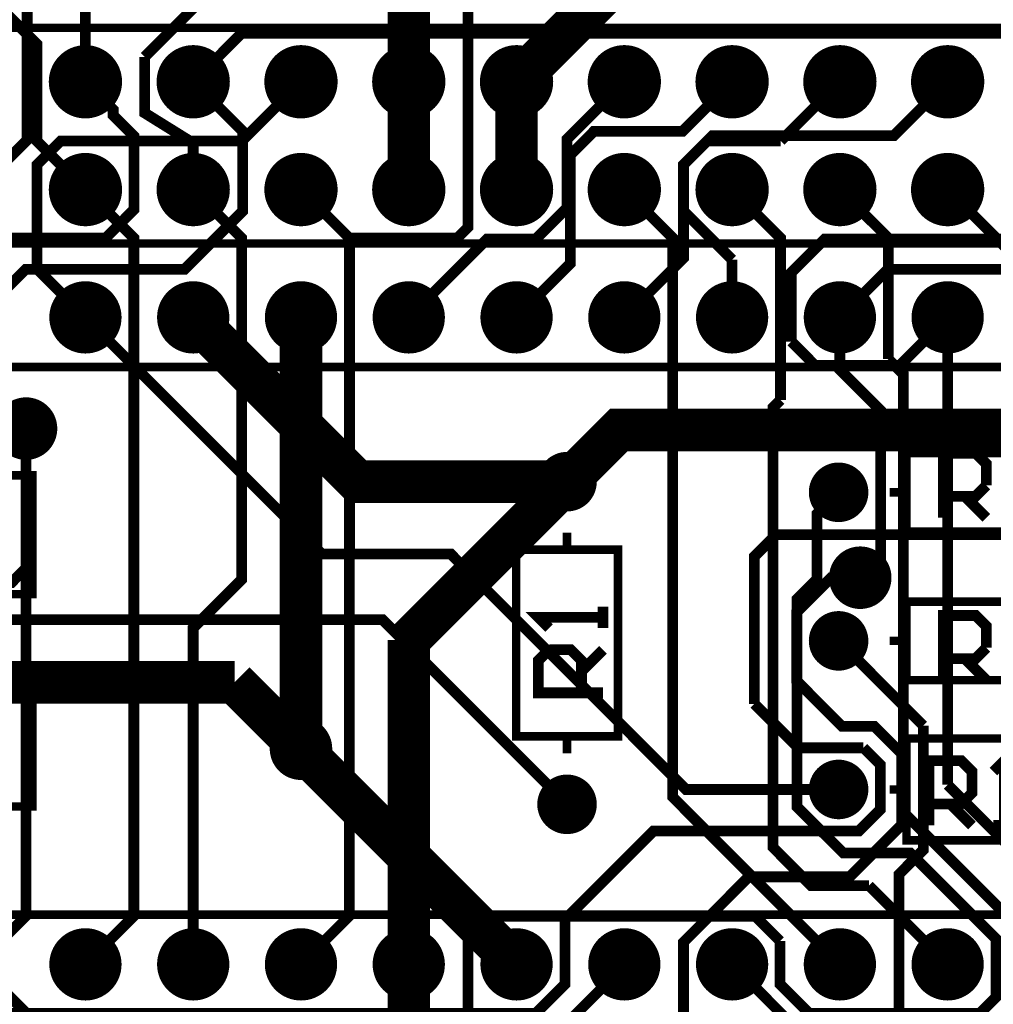
# Model space of a CAD drawing. Extents: x 0 to 61.9, y 0 to 77.7.
# Drawn here: x 23.1 to 46, y 41.9 to 65.1 of the extents above; entities that cross this region are included whole.
import ezdxf

# ---------------------------------------------------------------- set-up
doc = ezdxf.new("R2010")
doc.units = 0
doc.layers.get('0').update_dxf_attribs({"color": 1, "linetype": 'CONTINUOUS'})
for name, color, linetype in [('1_SAL', 12, 'CONTINUOUS'), ('3_SAL', 52, 'CONTINUOUS'), ('4_SAL', 92, 'CONTINUOUS'), ('5_SAL', 132, 'CONTINUOUS'), ('6_SAL', 172, 'CONTINUOUS'), ('7_SAL', 212, 'CONTINUOUS')]:
    doc.layers.add(name, color=color, linetype=linetype)

# ---------------------------------------------------------------- blocks, each defined once
blk = doc.blocks.new('D13ROUND1_2X1_2')
at = {"const_width": 0.6}
blk.add_lwpolyline([(0.3, 0, 1), (-0.3, 0, 1), (0.3, 0)], format="xyb", dxfattribs=at)
blk = doc.blocks.new('D14ROUND1_524X1_524')
at = {"const_width": 0.762}
blk.add_lwpolyline([(0.381, 0, 1), (-0.381, 0, 1), (0.381, 0)], format="xyb", dxfattribs=at)
blk = doc.blocks.new('D17ROUND1_5X1_5')
at = {"const_width": 0.75}
blk.add_lwpolyline([(0.375, 0, 1), (-0.375, 0, 1), (0.375, 0)], format="xyb", dxfattribs=at)
blk = doc.blocks.new('D30ROUND1_27X1_27')
at = {"const_width": 0.635}
blk.add_lwpolyline([(0.3175, 0, 1), (-0.3175, 0, 1), (0.3175, 0)], format="xyb", dxfattribs=at)
blk = doc.blocks.new('D331ROUND1_4032X1_4032')
at = {"const_width": 0.7016}
blk.add_lwpolyline([(0.3508, 0, 1), (-0.3508, 0, 1), (0.3508, 0)], format="xyb", dxfattribs=at)
blk = doc.blocks.new('D332ROUND1_7272X1_7272')
at = {"const_width": 0.8636}
blk.add_lwpolyline([(0.4318, 0, 1), (-0.4318, 0, 1), (0.4318, 0)], format="xyb", dxfattribs=at)
blk = doc.blocks.new('D335ROUND1_7032X1_7032')
at = {"const_width": 0.8516}
blk.add_lwpolyline([(0.4258, 0, 1), (-0.4258, 0, 1), (0.4258, 0)], format="xyb", dxfattribs=at)
blk = doc.blocks.new('D348ROUND1_4732X1_4732')
at = {"const_width": 0.7366}
blk.add_lwpolyline([(0.3683, 0, 1), (-0.3683, 0, 1), (0.3683, 0)], format="xyb", dxfattribs=at)

msp = doc.modelspace()

# ---------------------------------------------------------------- linework, layer by layer
at = {"layer": '1_SAL'}
for points, const_width in [([(21.436, 59.986), (25.123, 59.986), (25.792, 60.656), (25.792, 62.389), (25.304, 62.877), (25.304, 63.015), (24.649, 63.669), (24.649, 67.38), (21.855, 70.174), (4.809, 70.174), (2.749, 68.114), (2.749, 66.499)], 0.254), ([(3.842, 66.16), (21.903, 66.16), (23.504, 64.56), (23.504, 62.275), (24.649, 61.129)], 0.254), ([(26.044, 64.255), (27.669, 65.881)], 0.254), ([(60.499, 60.539), (56.226, 64.812), (28.332, 64.812), (27.189, 63.669), (28.355, 62.504), (28.355, 60.623), (26.984, 59.252), (23.242, 59.252), (22.109, 58.119)], 0.254), ([(27.189, 62.223), (26.044, 62.935), (26.044, 64.255)], 0.254), ([(42.985, 47.98), (43.38, 47.585), (43.38, 46.526), (42.873, 46.018), (38.033, 46.018), (35.95, 43.935), (35.95, 42.411), (35.264, 41.726), (1.583, 41.726), (0.517, 42.792), (0.517, 51.987), (2.65, 54.121), (2.65, 56.849), (1.499, 57.999), (5.897, 62.397), (8.137, 62.397), (9.409, 63.669)], 0.254), ([(39.889, 63.669), (38.723, 62.503), (36.635, 62.503), (36.077, 61.944), (36.077, 59.387), (34.809, 58.119)], 0.254), ([(41.034, 62.274), (42.429, 63.669)], 0.254), ([(37.349, 58.119), (38.744, 59.514), (38.744, 61.715), (39.302, 62.274), (41.034, 62.274)], 0.254), ([(27.189, 62.223), (27.189, 61.129)], 0.254), ([(9.409, 61.129), (9.409, 60.143), (8.264, 58.998), (8.264, 57.651), (11.769, 54.146), (18.591, 54.146), (20.868, 51.868), (22.902, 51.868), (23.249, 52.216), (23.249, 55.499)], 0.254), ([(41.284, 57.55), (41.284, 59.175), (42.071, 59.963), (51.423, 59.963), (52.589, 61.129)], 0.254), ([(55.129, 61.129), (53.252, 59.252), (43.562, 59.252), (42.429, 58.119)], 0.254), ([(56.596, 53.999), (49.999, 53.999), (48.532, 55.467), (37.217, 55.467), (35.999, 54.249), (31.059, 54.249), (27.189, 58.119)], 1), ([(24.649, 58.119), (30.223, 52.546), (33.257, 52.546), (38.804, 46.999), (42.399, 46.999)], 0.254), ([(43.838, 56.988), (44.969, 58.119)], 0.254), ([(40.924, 52.999), (57.46, 52.999), (58.556, 54.095), (58.556, 56.056), (60.499, 57.999), (58.087, 57.999), (55.021, 54.934), (53.501, 54.934), (52.917, 55.518)], 0.254), ([(43.838, 56.988), (41.845, 56.988), (41.284, 57.55)], 0.254), ([(40.414, 49.015), (40.414, 52.489), (40.924, 52.999)], 0.254), ([(10.727, 32.734), (14.817, 32.734), (15.858, 33.775), (15.858, 38.855), (17.128, 40.125), (32.063, 40.125), (33.892, 38.297), (37.169, 38.297), (38.744, 39.871), (38.744, 43.402), (40.281, 44.94), (42.661, 44.94), (43.888, 46.167), (43.888, 47.839), (43.239, 48.488), (42.477, 48.488), (41.411, 49.555), (41.411, 51.174), (42.223, 51.987), (42.909, 51.987)], 0.254), ([(1.499, 50.999), (28.249, 50.999), (30.87, 50.999), (30.871, 50.999), (31.65, 50.999), (35.999, 46.649)], 0.254), ([(44.396, 48.502), (42.399, 50.499)], 0.254), ([(28.165, 49.523), (7.623, 49.523), (1.499, 43.399)], 1), ([(28.165, 49.523), (29.729, 47.959), (34.809, 42.879), (29.729, 47.959)], 1), ([(40.414, 49.015), (41.449, 47.98)], 0.254), ([(44.396, 48.502), (44.396, 45.575), (43.824, 45.002), (43.824, 36.569), (44.89, 35.503), (51.367, 35.503), (53.374, 33.496), (56.041, 33.496), (60.765, 28.772), (60.765, 23.996), (59.241, 22.472), (57.057, 22.472), (55, 24.53), (41.093, 24.53), (36.893, 28.729), (32.809, 28.729)], 0.254), ([(41.449, 47.98), (42.985, 47.98)], 0.254), ([(42.599, 40.499), (42.269, 40.499), (39.889, 42.879)], 0.254)]:
    msp.add_lwpolyline(points, dxfattribs=dict(at, const_width=const_width))
at = {"layer": '4_SAL', "const_width": 0.2}
for points in [[(24.649, 63.159), (24.649, 64.179)], [(27.189, 63.159), (27.189, 64.179)], [(29.729, 63.159), (29.729, 64.179)], [(32.269, 63.159), (32.269, 64.179)], [(34.809, 63.159), (34.809, 64.179)], [(37.349, 63.159), (37.349, 64.179)], [(39.889, 64.179), (39.889, 63.159)], [(42.429, 63.159), (42.429, 64.179)], [(44.969, 64.179), (44.969, 63.159)], [(24.139, 63.669), (25.159, 63.669)], [(27.699, 63.669), (26.679, 63.669)], [(30.239, 63.669), (29.219, 63.669)], [(32.779, 63.669), (31.759, 63.669)], [(34.299, 63.669), (35.319, 63.669)], [(37.859, 63.669), (36.839, 63.669)], [(40.399, 63.669), (39.379, 63.669)], [(42.939, 63.669), (41.919, 63.669)], [(44.459, 63.669), (45.479, 63.669)], [(24.649, 60.619), (24.649, 61.639)], [(27.189, 61.639), (27.189, 60.619)], [(29.729, 60.619), (29.729, 61.639)], [(32.269, 60.619), (32.269, 61.639)], [(34.809, 60.619), (34.809, 61.639)], [(37.349, 61.639), (37.349, 60.619)], [(39.889, 60.619), (39.889, 61.639)], [(42.429, 61.639), (42.429, 60.619)], [(44.969, 60.619), (44.969, 61.639)], [(25.159, 61.129), (24.139, 61.129)], [(26.679, 61.129), (27.699, 61.129)], [(29.219, 61.129), (30.239, 61.129)], [(31.759, 61.129), (32.779, 61.129)], [(34.299, 61.129), (35.319, 61.129)], [(36.839, 61.129), (37.859, 61.129)], [(39.379, 61.129), (40.399, 61.129)], [(41.919, 61.129), (42.939, 61.129)], [(44.459, 61.129), (45.479, 61.129)], [(24.649, 58.569), (24.649, 57.669)], [(27.189, 57.669), (27.189, 58.569)], [(29.729, 57.669), (29.729, 58.569)], [(32.269, 58.569), (32.269, 57.669)], [(34.809, 57.669), (34.809, 58.569)], [(37.349, 57.669), (37.349, 58.569)], [(39.889, 58.569), (39.889, 57.669)], [(42.429, 57.669), (42.429, 58.569)], [(44.969, 58.569), (44.969, 57.669)], [(24.199, 58.119), (25.099, 58.119)], [(27.639, 58.119), (26.739, 58.119)], [(30.179, 58.119), (29.279, 58.119)], [(31.819, 58.119), (32.719, 58.119)], [(34.359, 58.119), (35.259, 58.119)], [(37.799, 58.119), (36.899, 58.119)], [(40.339, 58.119), (39.439, 58.119)], [(42.879, 58.119), (41.979, 58.119)], [(44.519, 58.119), (45.419, 58.119)], [(23.249, 55.144), (23.249, 55.855)], [(23.605, 55.499), (22.894, 55.499)], [(35.999, 53.899), (35.999, 54.599)], [(36.349, 54.249), (35.649, 54.249)], [(42.399, 53.699), (42.399, 54.299)], [(42.099, 53.999), (42.699, 53.999)], [(42.909, 52.343), (42.909, 51.632)], [(43.265, 51.987), (42.554, 51.987)], [(42.399, 50.799), (42.399, 50.199)], [(42.099, 50.499), (42.699, 50.499)], [(29.729, 47.604), (29.729, 48.315)], [(30.085, 47.959), (29.374, 47.959)], [(42.399, 46.649), (42.399, 47.349)], [(35.999, 46.999), (35.999, 46.299)], [(42.749, 46.999), (42.049, 46.999)], [(36.349, 46.649), (35.649, 46.649)], [(24.649, 42.429), (24.649, 43.329)], [(27.189, 42.429), (27.189, 43.329)], [(29.729, 42.429), (29.729, 43.329)], [(32.269, 42.429), (32.269, 43.329)], [(34.809, 42.429), (34.809, 43.329)], [(37.349, 42.429), (37.349, 43.329)], [(39.889, 42.429), (39.889, 43.329)], [(42.429, 42.429), (42.429, 43.329)], [(44.969, 42.429), (44.969, 43.329)], [(24.199, 42.879), (25.099, 42.879)], [(27.639, 42.879), (26.739, 42.879)], [(30.179, 42.879), (29.279, 42.879)], [(31.819, 42.879), (32.719, 42.879)], [(34.359, 42.879), (35.259, 42.879)], [(36.899, 42.879), (37.799, 42.879)], [(39.439, 42.879), (40.339, 42.879)], [(41.979, 42.879), (42.879, 42.879)], [(44.519, 42.879), (45.419, 42.879)]]:
    msp.add_lwpolyline(points, dxfattribs=at)
at = {"layer": '5_SAL'}
for points, const_width in [([(32.269, 63.669), (32.269, 72.269), (34.999, 74.999)], 1), ([(36.999, 74.999), (36.999, 65.86), (34.809, 63.669), (34.809, 61.129)], 1), ([(17.029, 42.879), (17.029, 45.434), (20.76, 49.165), (20.76, 59.78), (22.109, 61.129), (23.275, 62.295), (23.275, 71.275), (26.999, 74.999)], 0.254), ([(33.664, 71.444), (33.664, 60.24), (33.41, 59.986), (30.872, 59.986), (29.729, 61.129)], 0.254), ([(32.269, 63.669), (32.269, 61.129)], 1), ([(23.506, 59.262), (23.506, 61.715), (24.065, 62.274), (28.334, 62.274), (29.729, 63.669)], 0.254), ([(32.269, 58.119), (34.113, 59.963), (35.264, 59.963), (36, 60.699), (36, 62.32), (37.349, 63.669)], 0.254), ([(39.889, 59.48), (38.744, 60.626), (38.744, 61.715), (39.429, 62.401), (43.701, 62.401), (44.969, 63.669)], 0.254), ([(24.649, 61.129), (25.79, 59.989), (25.79, 44.02), (24.649, 42.879)], 0.254), ([(27.189, 61.129), (28.33, 59.989), (28.33, 51.941), (27.189, 50.801), (27.189, 42.879)], 0.254), ([(37.349, 61.129), (38.49, 59.989), (38.49, 46.819), (42.429, 42.879)], 0.254), ([(41.03, 56.175), (41.03, 59.989), (39.889, 61.129)], 0.254), ([(43.57, 57.137), (43.57, 59.989), (42.429, 61.129)], 0.254), ([(44.969, 61.129), (46.364, 59.735)], 0.254), ([(29.729, 42.879), (30.87, 44.02), (30.872, 59.986)], 0.254), ([(39.889, 59.48), (39.889, 58.119)], 0.254), ([(23.506, 59.262), (24.649, 58.119)], 0.254), ([(29.729, 58.119), (29.729, 47.959)], 1), ([(42.429, 58.119), (42.429, 56.887), (43.392, 55.924), (43.392, 52.47), (42.909, 51.987)], 0.254), ([(44.969, 47.108), (44.969, 58.119)], 0.254), ([(43.57, 57.137), (43.925, 56.781), (43.925, 46.464), (47.509, 42.879)], 0.254), ([(43.114, 44.735), (41.752, 44.735), (40.854, 45.634), (40.854, 55.999), (41.03, 56.175)], 0.254), ([(30.387, 19.78), (30.387, 22.826), (29.916, 23.296), (29.916, 28.612), (30.387, 29.082), (30.387, 38.424), (29.015, 39.795), (25.194, 39.795), (22.109, 42.879), (23.249, 44.019), (23.249, 55.499)], 0.254), ([(32.269, 50.519), (35.999, 54.249)], 1), ([(41.706, 41.726), (45.729, 41.726), (46.11, 42.107), (46.11, 43.478), (44.088, 45.5), (42.512, 45.5), (41.418, 46.593), (41.418, 51.479), (41.891, 51.952), (41.891, 53.491), (42.399, 53.999)], 0.254), ([(32.269, 50.519), (32.269, 42.879), (32.269, 34.349), (32.809, 33.809), (31.301, 32.301), (31.301, 28.201), (30.797, 27.697), (30.797, 23.738), (33.079, 21.456), (33.079, 10.563), (33.587, 10.055), (33.983, 10.055), (34.999, 9.039)], 1), ([(47.076, 20.826), (47.943, 20.826), (48.65, 21.533), (48.65, 43.427), (44.969, 47.108)], 0.254), ([(43.114, 44.735), (44.969, 42.879)], 0.254), ([(40.436, 44.012), (34.248, 44.012), (33.664, 43.427), (33.664, 39.109), (33.943, 38.83), (33.943, 27.323), (32.809, 26.189), (40.242, 18.757), (40.242, 6.662), (34.999, 1.419), (30.276, 6.143), (30.276, 18.993), (28.999, 20.269)], 0.254), ([(40.436, 44.012), (41.02, 43.427)], 0.254), ([(41.02, 43.427), (41.02, 42.411), (41.706, 41.726)], 0.254), ([(36.499, 35.999), (34.999, 37.499), (34.999, 40.499), (37.349, 42.849), (37.349, 42.879)], 0.254)]:
    msp.add_lwpolyline(points, dxfattribs=dict(at, const_width=const_width))
at = {"layer": '6_SAL'}
for points, const_width in [([(5.599, 59.859), (56.399, 59.859), (56.399, 64.939), (5.599, 64.939), (5.599, 59.859)], 0.2), ([(4.598, 50.05), (4.736, 50.256), (4.784, 50.499), (4.736, 50.742), (4.598, 50.948), (4.392, 51.086), (4.149, 51.134), (4.149, 56.949), (57.849, 56.949), (57.849, 44.049), (4.149, 44.049), (4.149, 49.864), (4.392, 49.913), (4.598, 50.05)], 0.2), ([(48.399, 53.074), (48.399, 54.924), (43.999, 54.924), (43.999, 53.999), (43.599, 53.999)], 0.2), ([(44.865, 53.398), (44.865, 54.921), (45.627, 54.921), (45.881, 54.667), (45.881, 54.159)], 0.254), ([(23.399, 54.399), (20.599, 54.399), (20.599, 51.599), (23.399, 51.599), (23.399, 54.399)], 0.2), ([(45.881, 54.159), (45.627, 53.905), (44.865, 53.905)], 0.254), ([(43.999, 53.999), (43.999, 53.074), (48.399, 53.074)], 0.2), ([(45.881, 53.398), (45.373, 53.905)], 0.254), ([(35.999, 52.649), (35.999, 53.049)], 0.2), ([(37.199, 48.249), (37.199, 52.649), (34.799, 52.649), (34.799, 48.249), (35.999, 48.249), (37.199, 48.249)], 0.2), ([(48.399, 49.574), (48.399, 51.424), (43.999, 51.424), (43.999, 50.499), (43.599, 50.499)], 0.2), ([(36.847, 51.307), (36.847, 51.053), (35.324, 51.053), (35.578, 50.799)], 0.254), ([(36.847, 50.799), (36.847, 51.307)], 0.254), ([(44.865, 49.574), (44.865, 51.098), (45.627, 51.098), (45.881, 50.844), (45.881, 50.336)], 0.254), ([(43.999, 50.499), (43.999, 49.574), (48.399, 49.574)], 0.2), ([(36.847, 49.276), (35.324, 49.276), (35.324, 50.037), (35.578, 50.291)], 0.254), ([(35.578, 50.291), (36.086, 50.291), (36.34, 50.037), (36.34, 49.276)], 0.254), ([(36.34, 49.783), (36.847, 50.291)], 0.254), ([(45.881, 50.336), (45.627, 50.082), (44.865, 50.082)], 0.254), ([(45.373, 50.082), (45.881, 49.574)], 0.254), ([(20.599, 49.399), (23.399, 49.399), (23.399, 46.599), (20.599, 46.599), (20.599, 49.399)], 0.2), ([(35.999, 48.249), (35.999, 47.849)], 0.2), ([(48.399, 45.799), (48.399, 48.199), (43.999, 48.199), (43.999, 46.999), (43.999, 45.799), (48.399, 45.799)], 0.2), ([(44.525, 46.152), (44.525, 47.675), (45.287, 47.675), (45.541, 47.421), (45.541, 46.913), (45.287, 46.659), (44.525, 46.659)], 0.254), ([(46.049, 46.152), (46.557, 46.152), (46.303, 46.152), (46.303, 47.675), (46.049, 47.421)], 0.254), ([(43.999, 46.999), (43.599, 46.999)], 0.2), ([(45.033, 46.659), (45.541, 46.152)], 0.254)]:
    msp.add_lwpolyline(points, dxfattribs=dict(at, const_width=const_width))

# ---------------------------------------------------------------- block references
at = {"layer": '1_SAL'}
for name, p in [('D14ROUND1_524X1_524', (24.649, 63.669)), ('D14ROUND1_524X1_524', (27.189, 63.669)), ('D14ROUND1_524X1_524', (29.729, 63.669)), ('D14ROUND1_524X1_524', (32.269, 63.669)), ('D14ROUND1_524X1_524', (34.809, 63.669)), ('D14ROUND1_524X1_524', (37.349, 63.669)), ('D14ROUND1_524X1_524', (39.889, 63.669)), ('D14ROUND1_524X1_524', (42.429, 63.669)), ('D14ROUND1_524X1_524', (44.969, 63.669)), ('D14ROUND1_524X1_524', (24.649, 61.129)), ('D14ROUND1_524X1_524', (27.189, 61.129)), ('D14ROUND1_524X1_524', (29.729, 61.129)), ('D14ROUND1_524X1_524', (32.269, 61.129)), ('D14ROUND1_524X1_524', (34.809, 61.129)), ('D14ROUND1_524X1_524', (37.349, 61.129)), ('D14ROUND1_524X1_524', (39.889, 61.129)), ('D14ROUND1_524X1_524', (42.429, 61.129)), ('D14ROUND1_524X1_524', (44.969, 61.129)), ('D17ROUND1_5X1_5', (24.649, 58.119)), ('D17ROUND1_5X1_5', (27.189, 58.119)), ('D17ROUND1_5X1_5', (29.729, 58.119)), ('D17ROUND1_5X1_5', (32.269, 58.119)), ('D17ROUND1_5X1_5', (34.809, 58.119)), ('D17ROUND1_5X1_5', (37.349, 58.119)), ('D17ROUND1_5X1_5', (39.889, 58.119)), ('D17ROUND1_5X1_5', (42.429, 58.119)), ('D17ROUND1_5X1_5', (44.969, 58.119)), ('D30ROUND1_27X1_27', (23.249, 55.499)), ('D13ROUND1_2X1_2', (35.999, 54.249)), ('D13ROUND1_2X1_2', (42.399, 53.999)), ('D30ROUND1_27X1_27', (42.909, 51.987)), ('D13ROUND1_2X1_2', (42.399, 50.499)), ('D30ROUND1_27X1_27', (29.729, 47.959)), ('D13ROUND1_2X1_2', (42.399, 46.999)), ('D13ROUND1_2X1_2', (35.999, 46.649)), ('D17ROUND1_5X1_5', (24.649, 42.879)), ('D17ROUND1_5X1_5', (27.189, 42.879)), ('D17ROUND1_5X1_5', (29.729, 42.879)), ('D17ROUND1_5X1_5', (32.269, 42.879)), ('D17ROUND1_5X1_5', (34.809, 42.879)), ('D17ROUND1_5X1_5', (37.349, 42.879)), ('D17ROUND1_5X1_5', (39.889, 42.879)), ('D17ROUND1_5X1_5', (42.429, 42.879)), ('D17ROUND1_5X1_5', (44.969, 42.879))]:
    msp.add_blockref(name, p, dxfattribs=at)
at = {"layer": '3_SAL'}
for name, p in [('D332ROUND1_7272X1_7272', (24.649, 63.669)), ('D332ROUND1_7272X1_7272', (27.189, 63.669)), ('D332ROUND1_7272X1_7272', (29.729, 63.669)), ('D332ROUND1_7272X1_7272', (32.269, 63.669)), ('D332ROUND1_7272X1_7272', (34.809, 63.669)), ('D332ROUND1_7272X1_7272', (37.349, 63.669)), ('D332ROUND1_7272X1_7272', (39.889, 63.669)), ('D332ROUND1_7272X1_7272', (42.429, 63.669)), ('D332ROUND1_7272X1_7272', (44.969, 63.669)), ('D332ROUND1_7272X1_7272', (24.649, 61.129)), ('D332ROUND1_7272X1_7272', (27.189, 61.129)), ('D332ROUND1_7272X1_7272', (29.729, 61.129)), ('D332ROUND1_7272X1_7272', (32.269, 61.129)), ('D332ROUND1_7272X1_7272', (34.809, 61.129)), ('D332ROUND1_7272X1_7272', (37.349, 61.129)), ('D332ROUND1_7272X1_7272', (39.889, 61.129)), ('D332ROUND1_7272X1_7272', (42.429, 61.129)), ('D332ROUND1_7272X1_7272', (44.969, 61.129)), ('D335ROUND1_7032X1_7032', (24.649, 58.119)), ('D335ROUND1_7032X1_7032', (27.189, 58.119)), ('D335ROUND1_7032X1_7032', (29.729, 58.119)), ('D335ROUND1_7032X1_7032', (32.269, 58.119)), ('D335ROUND1_7032X1_7032', (34.809, 58.119)), ('D335ROUND1_7032X1_7032', (37.349, 58.119)), ('D335ROUND1_7032X1_7032', (39.889, 58.119)), ('D335ROUND1_7032X1_7032', (42.429, 58.119)), ('D335ROUND1_7032X1_7032', (44.969, 58.119)), ('D348ROUND1_4732X1_4732', (23.249, 55.499)), ('D331ROUND1_4032X1_4032', (35.999, 54.249)), ('D331ROUND1_4032X1_4032', (42.399, 53.999)), ('D348ROUND1_4732X1_4732', (42.909, 51.987)), ('D331ROUND1_4032X1_4032', (42.399, 50.499)), ('D348ROUND1_4732X1_4732', (29.729, 47.959)), ('D331ROUND1_4032X1_4032', (42.399, 46.999)), ('D331ROUND1_4032X1_4032', (35.999, 46.649)), ('D335ROUND1_7032X1_7032', (24.649, 42.879)), ('D335ROUND1_7032X1_7032', (27.189, 42.879)), ('D335ROUND1_7032X1_7032', (29.729, 42.879)), ('D335ROUND1_7032X1_7032', (32.269, 42.879)), ('D335ROUND1_7032X1_7032', (34.809, 42.879)), ('D335ROUND1_7032X1_7032', (37.349, 42.879)), ('D335ROUND1_7032X1_7032', (39.889, 42.879)), ('D335ROUND1_7032X1_7032', (42.429, 42.879)), ('D335ROUND1_7032X1_7032', (44.969, 42.879))]:
    msp.add_blockref(name, p, dxfattribs=at)
at = {"layer": '5_SAL'}
for name, p in [('D14ROUND1_524X1_524', (24.649, 63.669)), ('D14ROUND1_524X1_524', (27.189, 63.669)), ('D14ROUND1_524X1_524', (29.729, 63.669)), ('D14ROUND1_524X1_524', (32.269, 63.669)), ('D14ROUND1_524X1_524', (34.809, 63.669)), ('D14ROUND1_524X1_524', (37.349, 63.669)), ('D14ROUND1_524X1_524', (39.889, 63.669)), ('D14ROUND1_524X1_524', (42.429, 63.669)), ('D14ROUND1_524X1_524', (44.969, 63.669)), ('D14ROUND1_524X1_524', (24.649, 61.129)), ('D14ROUND1_524X1_524', (27.189, 61.129)), ('D14ROUND1_524X1_524', (29.729, 61.129)), ('D14ROUND1_524X1_524', (32.269, 61.129)), ('D14ROUND1_524X1_524', (34.809, 61.129)), ('D14ROUND1_524X1_524', (37.349, 61.129)), ('D14ROUND1_524X1_524', (39.889, 61.129)), ('D14ROUND1_524X1_524', (42.429, 61.129)), ('D14ROUND1_524X1_524', (44.969, 61.129)), ('D17ROUND1_5X1_5', (24.649, 58.119)), ('D17ROUND1_5X1_5', (27.189, 58.119)), ('D17ROUND1_5X1_5', (29.729, 58.119)), ('D17ROUND1_5X1_5', (32.269, 58.119)), ('D17ROUND1_5X1_5', (34.809, 58.119)), ('D17ROUND1_5X1_5', (37.349, 58.119)), ('D17ROUND1_5X1_5', (39.889, 58.119)), ('D17ROUND1_5X1_5', (42.429, 58.119)), ('D17ROUND1_5X1_5', (44.969, 58.119)), ('D30ROUND1_27X1_27', (23.249, 55.499)), ('D13ROUND1_2X1_2', (35.999, 54.249)), ('D13ROUND1_2X1_2', (42.399, 53.999)), ('D30ROUND1_27X1_27', (42.909, 51.987)), ('D13ROUND1_2X1_2', (42.399, 50.499)), ('D30ROUND1_27X1_27', (29.729, 47.959)), ('D13ROUND1_2X1_2', (42.399, 46.999)), ('D13ROUND1_2X1_2', (35.999, 46.649)), ('D17ROUND1_5X1_5', (24.649, 42.879)), ('D17ROUND1_5X1_5', (27.189, 42.879)), ('D17ROUND1_5X1_5', (29.729, 42.879)), ('D17ROUND1_5X1_5', (32.269, 42.879)), ('D17ROUND1_5X1_5', (34.809, 42.879)), ('D17ROUND1_5X1_5', (37.349, 42.879)), ('D17ROUND1_5X1_5', (39.889, 42.879)), ('D17ROUND1_5X1_5', (42.429, 42.879)), ('D17ROUND1_5X1_5', (44.969, 42.879))]:
    msp.add_blockref(name, p, dxfattribs=at)
at = {"layer": '7_SAL'}
for name, p in [('D332ROUND1_7272X1_7272', (24.649, 63.669)), ('D332ROUND1_7272X1_7272', (27.189, 63.669)), ('D332ROUND1_7272X1_7272', (29.729, 63.669)), ('D332ROUND1_7272X1_7272', (32.269, 63.669)), ('D332ROUND1_7272X1_7272', (34.809, 63.669)), ('D332ROUND1_7272X1_7272', (37.349, 63.669)), ('D332ROUND1_7272X1_7272', (39.889, 63.669)), ('D332ROUND1_7272X1_7272', (42.429, 63.669)), ('D332ROUND1_7272X1_7272', (44.969, 63.669)), ('D332ROUND1_7272X1_7272', (24.649, 61.129)), ('D332ROUND1_7272X1_7272', (27.189, 61.129)), ('D332ROUND1_7272X1_7272', (29.729, 61.129)), ('D332ROUND1_7272X1_7272', (32.269, 61.129)), ('D332ROUND1_7272X1_7272', (34.809, 61.129)), ('D332ROUND1_7272X1_7272', (37.349, 61.129)), ('D332ROUND1_7272X1_7272', (39.889, 61.129)), ('D332ROUND1_7272X1_7272', (42.429, 61.129)), ('D332ROUND1_7272X1_7272', (44.969, 61.129)), ('D335ROUND1_7032X1_7032', (24.649, 58.119)), ('D335ROUND1_7032X1_7032', (27.189, 58.119)), ('D335ROUND1_7032X1_7032', (29.729, 58.119)), ('D335ROUND1_7032X1_7032', (32.269, 58.119)), ('D335ROUND1_7032X1_7032', (34.809, 58.119)), ('D335ROUND1_7032X1_7032', (37.349, 58.119)), ('D335ROUND1_7032X1_7032', (39.889, 58.119)), ('D335ROUND1_7032X1_7032', (42.429, 58.119)), ('D335ROUND1_7032X1_7032', (44.969, 58.119)), ('D348ROUND1_4732X1_4732', (23.249, 55.499)), ('D331ROUND1_4032X1_4032', (35.999, 54.249)), ('D331ROUND1_4032X1_4032', (42.399, 53.999)), ('D348ROUND1_4732X1_4732', (42.909, 51.987)), ('D331ROUND1_4032X1_4032', (42.399, 50.499)), ('D348ROUND1_4732X1_4732', (29.729, 47.959)), ('D331ROUND1_4032X1_4032', (42.399, 46.999)), ('D331ROUND1_4032X1_4032', (35.999, 46.649)), ('D335ROUND1_7032X1_7032', (24.649, 42.879)), ('D335ROUND1_7032X1_7032', (27.189, 42.879)), ('D335ROUND1_7032X1_7032', (29.729, 42.879)), ('D335ROUND1_7032X1_7032', (32.269, 42.879)), ('D335ROUND1_7032X1_7032', (34.809, 42.879)), ('D335ROUND1_7032X1_7032', (37.349, 42.879)), ('D335ROUND1_7032X1_7032', (39.889, 42.879)), ('D335ROUND1_7032X1_7032', (42.429, 42.879)), ('D335ROUND1_7032X1_7032', (44.969, 42.879))]:
    msp.add_blockref(name, p, dxfattribs=at)

doc.saveas('drawing.dxf')
